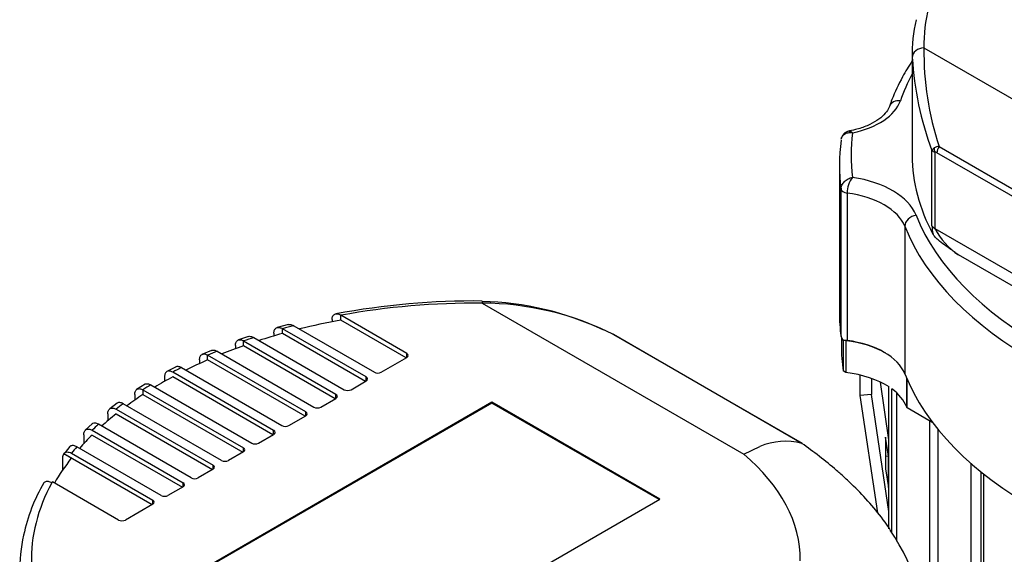
# Model space of a CAD drawing. Units: millimetres. Extents: x 100 to 4113, y 100 to 2870.
# Drawn here: x 2959 to 3212, y 2329 to 2466 of the extents above; entities that cross this region are included whole.
import ezdxf

# ---------------------------------------------------------------- set-up
doc = ezdxf.new("R2010")
doc.units = ezdxf.units.MM
for name, color, linetype in [('Default', 7, 'Continuous'), ('HV4.055_4.075_4.', 7, 'Continuous'), ('LOWARA-BRACKET-0', 7, 'Continuous')]:
    doc.layers.add(name, color=color, linetype=linetype)

# ---------------------------------------------------------------- blocks, each defined once
blk = doc.blocks.new('SE3')
at = {"layer": 'HV4.055_4.075_4.', "color": 7, "linetype": 'Continuous'}
for p, q in [((3188.67, 2457.56), (3188.67, 2431.43)), ((3191.68, 2459.11), (3259.04, 2420.22)), ((3193.75, 2413.35), (3193.75, 2432.75)), ((3194.5, 2432.3), (3194.5, 2412.63)), ((3243.47, 2404.16), (3195.02, 2432.14)), ((3195.57, 2433.75), (3244.09, 2405.74)), ((3169.92, 2428.98), (3169.92, 2391.02)), ((3170.34, 2384.84), (3170.34, 2422.81)), ((3171.9, 2421.78), (3171.9, 2383.81)), ((3186.76, 2413.21), (3186.76, 2375.24)), ((3194.5, 2412.63), (3270.93, 2368.5)), ((3269.51, 2366.05), (3200.61, 2405.83)), ((3077.93, 2393.43), (3145.29, 2354.54)), ((3039.3, 2389.26), (3039.3, 2388.65)), ((3058.56, 2380.49), (3041.55, 2390.31)), ((3041.55, 2389.08), (3041.55, 2390.31)), ((3058.38, 2379.36), (3041.55, 2389.08)), ((3024.3, 2385.7), (3024.3, 2384.98)), ((3028.06, 2387.91), (3025.17, 2387.13)), ((3048.06, 2374.43), (3026.54, 2386.85)), ((3026.55, 2386.85), (3026.54, 2386.85)), ((3026.54, 2385.63), (3026.54, 2386.85)), ((3029.44, 2387.63), (3050.18, 2375.65)), ((3017.76, 2384.84), (3015.19, 2383.95)), ((3016.58, 2383.71), (3016.48, 2383.68)), ((3040.28, 2369.94), (3016.48, 2383.68)), ((3016.48, 2382.45), (3016.48, 2383.68)), ((3019.14, 2384.59), (3042.4, 2371.16)), ((3047.88, 2373.3), (3026.54, 2385.63)), ((3160.25, 2357.34), (3111.73, 2385.35)), ((3160.38, 2357.28), (3111.87, 2385.29)), ((3170.42, 2384.6), (3170.42, 2382.44)), ((3170.94, 2383.8), (3170.85, 2383.83)), ((3170.89, 2383.82), (3170.89, 2375.97)), ((3171.59, 2383.73), (3171.59, 2375.57)), ((3008.28, 2381.28), (3005.76, 2380.21)), ((3009.68, 2381.07), (3034.63, 2366.67)), ((3014.4, 2382.52), (3014.4, 2381.69)), ((3040.11, 2368.81), (3016.48, 2382.45)), ((3005.17, 2378.85), (3005.17, 2377.88)), ((3007.31, 2380.06), (3007.24, 2380.03)), ((3032.5, 2365.45), (3007.24, 2380.03)), ((3007.24, 2378.81), (3007.24, 2380.03)), ((3032.33, 2364.32), (3007.24, 2378.81)), ((3051.95, 2375.65), (3058.56, 2379.47)), ((3058.56, 2379.47), (3058.56, 2380.49)), ((2999.13, 2377.06), (2996.77, 2375.82)), ((3024.25, 2360.68), (2998.28, 2375.68)), ((3000.5, 2376.85), (3000.48, 2376.83)), ((3000.5, 2376.85), (3026.38, 2361.91)), ((3171.59, 2375.57), (3170.89, 2375.97)), ((2996.16, 2374.46), (2996.16, 2373.28)), ((3024.08, 2359.56), (2998.28, 2374.45)), ((3044.17, 2371.16), (3048.06, 2373.41)), ((3048.06, 2373.41), (3048.06, 2374.43)), ((3187.25, 2366.74), (3187.25, 2374.06)), ((3187.35, 2366.47), (3187.35, 2373.81)), ((2991.13, 2372.57), (2988.95, 2371.19)), ((2990.6, 2371.13), (3016.48, 2356.19)), ((2990.6, 2371.13), (2990.6, 2371.13)), ((2990.6, 2371.13), (2990.6, 2369.91)), ((2992.62, 2372.41), (3018.6, 2357.42)), ((3182.69, 2335.36), (3182.69, 2371.86)), ((3183.4, 2334.48), (3183.4, 2371.37)), ((2988.48, 2369.91), (2988.48, 2368.48)), ((2990.6, 2369.91), (3016.3, 2355.07)), ((3080.47, 2367.91), (3006.08, 2324.96)), ((3036.39, 2366.67), (3040.28, 2368.92)), ((3040.28, 2368.92), (3040.28, 2369.94)), ((3080.47, 2367.7), (3080.47, 2367.91)), ((3123.66, 2342.97), (3080.47, 2367.91)), ((3184.72, 2332.18), (3184.72, 2370.29)), ((2983.94, 2367.69), (2982.03, 2366.21)), ((2983.68, 2366.15), (3008.7, 2351.7)), ((3010.82, 2352.93), (2985.49, 2367.55)), ((3080.47, 2367.7), (3006.26, 2324.86)), ((3032.5, 2364.42), (3032.5, 2365.45)), ((3123.49, 2342.87), (3080.47, 2367.7)), ((3193.96, 2362.65), (3187.35, 2366.47)), ((2981.53, 2364.94), (2981.53, 2363.15)), ((2983.68, 2364.92), (3008.52, 2350.58)), ((3028.14, 2361.91), (3032.5, 2364.42)), ((3193.2, 2317.86), (3193.2, 2363.09)), ((2977.48, 2362.35), (2975.76, 2360.72)), ((2977.53, 2360.71), (3000.92, 2347.21)), ((3003.04, 2348.43), (2979.13, 2362.24)), ((3024.25, 2359.66), (3024.25, 2360.68)), ((3195.32, 2313.53), (3195.32, 2360.92)), ((2975.34, 2359.53), (2975.34, 2357.22)), ((2977.53, 2359.49), (3000.74, 2346.09)), ((3020.37, 2357.42), (3024.25, 2359.66)), ((2971.77, 2356.51), (2970.53, 2355.01)), ((2995.26, 2343.94), (2973.58, 2356.46)), ((3016.48, 2355.17), (3016.48, 2356.19)), ((3145.29, 2354.54), (3149.47, 2356.54)), ((2969.89, 2353.57), (2969.89, 2350.42)), ((2972.15, 2353.49), (2970.19, 2354.62)), ((2970.26, 2354.71), (2992.97, 2341.6)), ((2972.22, 2354.8), (2993.14, 2342.72)), ((3016.48, 2355.17), (3012.59, 2352.93)), ((3008.7, 2350.68), (3004.81, 2348.43)), ((3008.7, 2350.68), (3008.7, 2351.7)), ((3203.81, 2305.78), (3203.81, 2352.17)), ((3206.46, 2308.14), (3206.46, 2349.94)), ((3207.02, 2349.49), (3207.02, 2308.47)), ((2984.3, 2337.61), (2967.29, 2347.43)), ((3000.92, 2346.19), (2997.03, 2343.94)), ((3000.92, 2346.19), (3000.92, 2347.21)), ((2993.14, 2341.7), (2993.14, 2342.72)), ((3049.27, 2300.02), (3123.66, 2342.97)), ((2993.14, 2341.7), (2986.06, 2337.61))]:
    blk.add_line(p, q, dxfattribs=at)
for centre, radius, start, end in [((3226.3, 2457.73), 37.63, 166.6876, 181.7371), ((3270.41, 2461.48), 81.87, 183.3927, 200.54), ((3270.13, 2458.15), 78.45, 179.3001, 198.1195), ((3172.72, 2435.38), 2.32, 98.2631, 173.6655), ((3195.17, 2432.02), 1.6, 122.2927, 152.6801), ((3194.93, 2433.87), 1.63, 223.4482, 254.6112), ((3195.6, 2431.38), 2.37, 90.6895, 122.8718), ((3178.65, 2421.72), 6.75, 142.6549, 179.4995), ((3204.25, 2413.59), 10.5, 181.2982, 193.0755), ((3211.34, 2421.63), 19.1, 208.1267, 235.8209), ((3076.15, 2198.89), 195.1, 89.4692, 100.5955), ((3077.75, 2317.96), 75.47, 63.2384, 89.8612), ((3076.39, 2317.34), 76.54, 64.5799, 88.8261), ((3110.57, 2383.05), 2.59, 57.2386, 65.9432), ((3172.83, 2385.45), 2.56, 193.7717, 219.2348), ((3171.26, 2379.4), 4.45, 81.7706, 95.3063), ((3156, 2341.4), 16.49, 75.0818, 113.3343), ((2971.56, 2353.66), 1.67, 144.8719, 182.9912), ((3003.33, 2324.64), 44.4, 149.48, 168.2117), ((3129.65, 2299.38), 64.17, 2.1454, 33.7571), ((2996.49, 2325.05), 37.63, 166.6876, 181.7371)]:
    blk.add_arc(centre, radius, start, end, dxfattribs=at)
for centre, major_axis, ratio, start_param, end_param in [((3306.17, 2460.01), (114.5, 0), 0.57735, 2.8366, 3.155289), ((3306.17, 2457.56), (117.5, 0), 0.57735, 3.141593, 3.155289), ((3191.68, 2456.66), (-3, -0.07), 0.81642, 4.693022, 6.263819), ((3306.17, 2431.43), (-123, 0), 0.57735, -0.300176, -0.199559), ((3166.81, 2447.71), (19.19, 0), 0.57735, 5.058052, 6.083626), ((3185.62, 2443.06), (2.83, -0.99), 0.800292, 1.844129, 3.123412), ((3306.17, 2431.43), (133.25, 0), 0.57735, 3.06546, 3.214733), ((3306.17, 2428.98), (136.25, 0), 0.57735, 3.060541, 3.22016), ((3306.17, 2431.43), (117.5, 0), 0.57735, 3.141593, 3.444284), ((3195.91, 2433.12), (0.28, -1.98), 0.795306, 4.473539, 5.022187), ((3196.43, 2432.95), (1, 1.73), 0.57735, 1.44084, 2.356194), ((3167.54, 2413.12), (22.72, 0), 0.57735, 0.224903, 1.315319), ((3172.34, 2422.9), (-2, 0), 0.57735, 0.078567, 1.347998), ((3167.54, 2410.67), (19.72, 0), 0.57735, 0.224903, 1.347998), ((3189.68, 2413.6), (-2.79, -1.11), 0.795934, 4.406877, 5.977673), ((3306.17, 2431.43), (-119.5, 0), 0.57735, 0.224903, 1.375452), ((3306.17, 2428.98), (-122.5, 0), 0.57735, 0.224903, 1.375452), ((3196.62, 2413.85), (-3, 0), 0.57735, 0.294895, 0.785398), ((3076.36, 2327.33), (114.5, 0), 0.57735, 1.5571, 1.878562), ((3077.93, 2390.98), (-0.02, -3), 0.011183, 3.141302, 3.757117), ((3306.17, 2391.02), (136.25, 0), 0.57735, 3.141593, 3.22016), ((3076.36, 2326.11), (-114.5, 0), 0.57735, -1.261828, -1.162544), ((3076.36, 2327.33), (-114.5, 0), 0.57735, -1.148492, -1.12066), ((3076.36, 2327.33), (-114.5, 0), 0.57735, -1.047487, -1.021407), ((3076.36, 2326.11), (-114.5, 0), 0.57735, -1.120608, -1.061076), ((3110.87, 2383.56), (-1, -1.73), 0.57735, 3.141593, 3.271549), ((3167.54, 2372.3), (20.22, 0), 0.57735, 1.369152, 1.401962), ((3167.54, 2372.3), (20.22, 0), 0.57735, 0.785398, 1.369152), ((3167.54, 2372.71), (19.72, 0), 0.57735, 0.224903, 1.347998), ((3076.36, 2327.33), (-114.5, 0), 0.57735, -0.949158, -0.923429), ((3076.36, 2326.11), (-114.5, 0), 0.57735, -1.020454, -0.962451), ((3306.17, 2382.44), (135.75, 0), 0.57735, 3.141593, 3.224254), ((3076.36, 2326.11), (-114.5, 0), 0.57735, -0.922656, -0.859702), ((3057.67, 2379.98), (-1.25, 0), 0.57735, 2.356194, 3.926991), ((3076.36, 2327.33), (-114.5, 0), 0.57735, -0.8463, -0.82034), ((3051.07, 2376.16), (-1.25, 0), 0.57735, 0.785398, 2.356194), ((3167.54, 2364.13), (20.22, 0), 0.57735, 0.723748, 1.369152), ((3076.36, 2326.11), (-114.5, 0), 0.57735, -0.82034, -0.763562), ((3047.18, 2373.92), (-1.25, 0), 0.57735, 2.356194, 3.926991), ((3306.17, 2391.02), (-122.5, 0), 0.57735, 0.224903, 1.375452), ((3076.36, 2327.33), (-114.5, 0), 0.57735, -0.750457, -0.724254), ((3043.29, 2371.67), (-1.25, 0), 0.57735, 0.785398, 2.356194), ((3167.54, 2364.13), (20.22, 0), 0.57735, 0.224903, 0.668487), ((3076.36, 2326.11), (-114.5, 0), 0.57735, -0.724225, -0.667219), ((3039.4, 2369.43), (-1.25, 0), 0.57735, 2.356194, 3.926991), ((3076.36, 2327.33), (-114.5, 0), 0.57735, -0.654016, -0.627538), ((3031.62, 2364.94), (-1.25, 0), 0.57735, 2.356194, 3.926991), ((3035.51, 2367.18), (-1.25, 0), 0.57735, 0.785398, 2.356194), ((3076.36, 2326.11), (-114.5, 0), 0.57735, -0.627538, -0.569757), ((3076.36, 2327.33), (-114.5, 0), 0.57735, -0.556326, -0.529334), ((3023.37, 2360.17), (-1.25, 0), 0.57735, 2.356194, 3.926991), ((3027.26, 2362.42), (-1.25, 0), 0.57735, 0.785398, 2.356194), ((3076.36, 2326.11), (-114.5, 0), 0.57735, -0.529334, -0.470159), ((3076.36, 2327.33), (-114.5, 0), 0.57735, -0.456348, -0.428526), ((3015.59, 2355.68), (-1.25, 0), 0.57735, 2.356194, 3.926991), ((3019.48, 2357.93), (-1.25, 0), 0.57735, 0.785398, 2.356194), ((3076.36, 2326.11), (-114.5, 0), 0.57735, -0.427137, -0.323655), ((3011.7, 2353.44), (1.25, 0), 0.57735, 3.926991, 5.497787), ((3076.36, 2327.33), (-83.5, 0), 0.57735, 3.137273, 3.74133), ((3007.81, 2351.19), (-1.25, 0), 0.57735, 2.356194, 3.926991), ((3003.93, 2348.95), (1.25, 0), 0.57735, 3.926991, 5.497787), ((3076.36, 2327.33), (114.5, 0), 0.57735, 2.8366, 3.155289), ((3000.04, 2346.7), (-1.25, 0), 0.57735, 2.356194, 3.926991), ((2992.26, 2342.21), (-1.25, 0), 0.57735, 2.356194, 3.926991), ((2996.15, 2344.45), (1.25, 0), 0.57735, 3.926991, 5.497787), ((2985.18, 2338.12), (1.25, 0), 0.57735, 3.926991, 5.497787)]:
    blk.add_ellipse(centre, major_axis=major_axis, ratio=ratio, start_param=start_param, end_param=end_param, dxfattribs=at)
for points, knots in [([(3188.6, 2455.72), (3187.73, 2454.39), (3185.79, 2451.16), (3183.91, 2447.13), (3183.02, 2444.72), (3182.78, 2444.05)], [0.8646558, 0.8646558, 0.8646558, 0.8646558, 0.9126187, 0.9795708, 1, 1, 1, 1]), ([(3182.78, 2444.05), (3182.68, 2443.8), (3182.42, 2443.18), (3181.48, 2441.9), (3179.66, 2440.4), (3177.14, 2439.07), (3174.44, 2438.14), (3172.77, 2437.79), (3172.02, 2437.64)], [0, 0, 0, 0, 0.099093, 0.286584, 0.486953, 0.683352, 0.879934, 1, 1, 1, 1]), ([(3170.39, 2435.64), (3170.4, 2435.7), (3170.41, 2435.77), (3170.47, 2435.98), (3170.52, 2436.12), (3170.68, 2436.4), (3170.77, 2436.52), (3170.98, 2436.75), (3171.11, 2436.85), (3171.38, 2437.03), (3171.53, 2437.1), (3171.84, 2437.22), (3172.01, 2437.27), (3172.55, 2437.35), (3172.93, 2437.35), (3173.31, 2437.29)], [0.0742154, 0.0742154, 0.0742154, 0.0742154, 0.125, 0.125, 0.25, 0.25, 0.375, 0.375, 0.5, 0.5, 0.625, 0.625, 0.75, 0.75, 1, 1, 1, 1]), ([(3172.36, 2437.7), (3172.38, 2437.71), (3172.41, 2437.71), (3172.52, 2437.72), (3172.61, 2437.71), (3172.8, 2437.64), (3172.9, 2437.6), (3173.1, 2437.47), (3173.2, 2437.38), (3173.31, 2437.29)], [0.5852614, 0.5852614, 0.5852614, 0.5852614, 0.625, 0.625, 0.75, 0.75, 0.875, 0.875, 1, 1, 1, 1]), ([(3195.02, 2432.14), (3194.93, 2432.19), (3194.84, 2432.23), (3194.66, 2432.3), (3194.57, 2432.31), (3194.5, 2432.3)], [0, 0, 0, 0, 0.5, 0.5, 1, 1, 1, 1]), ([(3170.34, 2422.81), (3170.34, 2422.97), (3170.36, 2423.14), (3170.44, 2423.47), (3170.5, 2423.64), (3170.65, 2423.97), (3170.74, 2424.13), (3170.96, 2424.44), (3171.08, 2424.58), (3171.35, 2424.86), (3171.5, 2424.99), (3171.82, 2425.22), (3171.99, 2425.33), (3172.52, 2425.61), (3172.9, 2425.74), (3173.28, 2425.81)], [0, 0, 0, 0, 0.125, 0.125, 0.25, 0.25, 0.375, 0.375, 0.5, 0.5, 0.625, 0.625, 0.75, 0.75, 1, 1, 1, 1]), ([(3200.61, 2405.83), (3200.3, 2406.05), (3200, 2406.26), (3199.39, 2406.68), (3199.09, 2406.9), (3198.18, 2407.54), (3197.58, 2407.97), (3196.42, 2408.84), (3195.85, 2409.28), (3195.06, 2409.98), (3194.81, 2410.21), (3194.36, 2410.7), (3194.16, 2410.95), (3194.02, 2411.21)], [0, 0, 0, 0, 0.125, 0.125, 0.25, 0.25, 0.5, 0.5, 0.75, 0.75, 0.875, 0.875, 1, 1, 1, 1]), ([(3039.3, 2389.26), (3039.3, 2389.43), (3039.32, 2389.59), (3039.38, 2389.88), (3039.43, 2390.01), (3039.56, 2390.24), (3039.64, 2390.34), (3039.83, 2390.5), (3039.93, 2390.56), (3040.16, 2390.65), (3040.28, 2390.68), (3040.54, 2390.7), (3040.67, 2390.69), (3040.95, 2390.64), (3041.1, 2390.6), (3041.39, 2390.49), (3041.53, 2390.42), (3041.68, 2390.33)], [0, 0, 0, 0, 0.125, 0.125, 0.25, 0.25, 0.375, 0.375, 0.5, 0.5, 0.625, 0.625, 0.75, 0.75, 0.875, 0.875, 1, 1, 1, 1]), ([(3024.3, 2385.7), (3024.3, 2385.86), (3024.32, 2386.02), (3024.38, 2386.31), (3024.42, 2386.44), (3024.54, 2386.67), (3024.61, 2386.77), (3024.78, 2386.94), (3024.88, 2387.01), (3025.09, 2387.11), (3025.2, 2387.15), (3025.45, 2387.18), (3025.58, 2387.18), (3025.84, 2387.14), (3025.98, 2387.1), (3026.26, 2387), (3026.4, 2386.93), (3026.55, 2386.85)], [0, 0, 0, 0, 0.125, 0.125, 0.25, 0.25, 0.375, 0.375, 0.5, 0.5, 0.625, 0.625, 0.75, 0.75, 0.875, 0.875, 1, 1, 1, 1]), ([(3028.05, 2387.92), (3028.13, 2387.94), (3028.22, 2387.95), (3028.4, 2387.96), (3028.49, 2387.96), (3028.67, 2387.93), (3028.76, 2387.91), (3029.05, 2387.83), (3029.24, 2387.74), (3029.44, 2387.63)], [0.3652417, 0.3652417, 0.3652417, 0.3652417, 0.5, 0.5, 0.625, 0.625, 0.75, 0.75, 1, 1, 1, 1]), ([(3014.4, 2382.52), (3014.4, 2382.84), (3014.45, 2383.14), (3014.62, 2383.49), (3014.69, 2383.59), (3014.85, 2383.76), (3014.95, 2383.84), (3015.15, 2383.94), (3015.26, 2383.98), (3015.5, 2384.02), (3015.62, 2384.02), (3016.01, 2383.97), (3016.3, 2383.87), (3016.58, 2383.71)], [0, 0, 0, 0, 0.25, 0.25, 0.375, 0.375, 0.5, 0.5, 0.625, 0.625, 0.75, 0.75, 1, 1, 1, 1]), ([(3017.76, 2384.84), (3017.93, 2384.9), (3018.12, 2384.91), (3018.45, 2384.87), (3018.58, 2384.84), (3018.86, 2384.74), (3019, 2384.67), (3019.14, 2384.59)], [0.5597078, 0.5597078, 0.5597078, 0.5597078, 0.75, 0.75, 0.875, 0.875, 1, 1, 1, 1]), ([(3008.27, 2381.28), (3008.34, 2381.31), (3008.42, 2381.33), (3008.61, 2381.37), (3008.74, 2381.37), (3009.12, 2381.33), (3009.41, 2381.23), (3009.68, 2381.07)], [0.5420183, 0.5420183, 0.5420183, 0.5420183, 0.625, 0.625, 0.75, 0.75, 1, 1, 1, 1]), ([(3005.17, 2378.85), (3005.17, 2379.01), (3005.18, 2379.16), (3005.24, 2379.45), (3005.28, 2379.58), (3005.39, 2379.81), (3005.46, 2379.92), (3005.61, 2380.09), (3005.7, 2380.16), (3006, 2380.33), (3006.23, 2380.38), (3006.75, 2380.32), (3007.03, 2380.22), (3007.31, 2380.06)], [0, 0, 0, 0, 0.125, 0.125, 0.25, 0.25, 0.375, 0.375, 0.5, 0.5, 0.75, 0.75, 1, 1, 1, 1]), ([(2998.28, 2375.68), (2998.14, 2375.76), (2998, 2375.82), (2997.73, 2375.92), (2997.6, 2375.95), (2997.34, 2375.98), (2997.21, 2375.97), (2996.98, 2375.93), (2996.88, 2375.89), (2996.68, 2375.77), (2996.59, 2375.7), (2996.44, 2375.52), (2996.37, 2375.42), (2996.26, 2375.18), (2996.22, 2375.05), (2996.17, 2374.77), (2996.16, 2374.62), (2996.16, 2374.46)], [0, 0, 0, 0, 0.125, 0.125, 0.25, 0.25, 0.375, 0.375, 0.5, 0.5, 0.625, 0.625, 0.75, 0.75, 0.875, 0.875, 1, 1, 1, 1]), ([(3000.48, 2376.83), (3000.34, 2376.91), (3000.2, 2376.98), (2999.93, 2377.07), (2999.79, 2377.1), (2999.54, 2377.13), (2999.41, 2377.12), (2999.2, 2377.08), (2999.11, 2377.05), (2999.02, 2377.01)], [0, 0, 0, 0, 0.125, 0.125, 0.25, 0.25, 0.375, 0.375, 0.4826612, 0.4826612, 0.4826612, 0.4826612]), ([(2988.48, 2369.91), (2988.48, 2370.23), (2988.54, 2370.52), (2988.69, 2370.87), (2988.76, 2370.97), (2988.92, 2371.15), (2989, 2371.22), (2989.2, 2371.34), (2989.31, 2371.38), (2989.54, 2371.42), (2989.66, 2371.43), (2990.05, 2371.39), (2990.33, 2371.29), (2990.6, 2371.13)], [0, 0, 0, 0, 0.25, 0.25, 0.375, 0.375, 0.5, 0.5, 0.625, 0.625, 0.75, 0.75, 1, 1, 1, 1]), ([(2991.1, 2372.55), (2991.1, 2372.55), (2991.11, 2372.56), (2991.22, 2372.62), (2991.33, 2372.66), (2991.56, 2372.7), (2991.68, 2372.71), (2991.94, 2372.68), (2992.07, 2372.65), (2992.34, 2372.56), (2992.48, 2372.49), (2992.62, 2372.41)], [0.4891165, 0.4891165, 0.4891165, 0.4891165, 0.5, 0.5, 0.625, 0.625, 0.75, 0.75, 0.875, 0.875, 1, 1, 1, 1]), ([(2981.53, 2364.94), (2981.53, 2365.1), (2981.55, 2365.25), (2981.6, 2365.53), (2981.64, 2365.67), (2981.75, 2365.9), (2981.82, 2366), (2981.98, 2366.18), (2982.07, 2366.25), (2982.27, 2366.36), (2982.37, 2366.4), (2982.61, 2366.44), (2982.73, 2366.45), (2983.12, 2366.41), (2983.4, 2366.31), (2983.68, 2366.15)], [0, 0, 0, 0, 0.125, 0.125, 0.25, 0.25, 0.375, 0.375, 0.5, 0.5, 0.625, 0.625, 0.75, 0.75, 1, 1, 1, 1]), ([(2985.49, 2367.55), (2985.35, 2367.63), (2985.21, 2367.69), (2984.94, 2367.79), (2984.8, 2367.82), (2984.55, 2367.85), (2984.42, 2367.84), (2984.19, 2367.8), (2984.08, 2367.76), (2983.94, 2367.68), (2983.91, 2367.66), (2983.87, 2367.63)], [0, 0, 0, 0, 0.125, 0.125, 0.25, 0.25, 0.375, 0.375, 0.5, 0.5, 0.548301, 0.548301, 0.548301, 0.548301]), ([(2975.34, 2359.53), (2975.34, 2359.69), (2975.36, 2359.85), (2975.42, 2360.13), (2975.46, 2360.26), (2975.57, 2360.5), (2975.64, 2360.6), (2975.8, 2360.77), (2975.9, 2360.84), (2976.2, 2361), (2976.45, 2361.04), (2976.84, 2360.99), (2976.98, 2360.96), (2977.25, 2360.86), (2977.39, 2360.79), (2977.53, 2360.71)], [0, 0, 0, 0, 0.125, 0.125, 0.25, 0.25, 0.375, 0.375, 0.5, 0.5, 0.75, 0.75, 0.875, 0.875, 1, 1, 1, 1]), ([(2979.13, 2362.24), (2978.99, 2362.32), (2978.85, 2362.39), (2978.57, 2362.49), (2978.44, 2362.52), (2978.04, 2362.56), (2977.81, 2362.53), (2977.53, 2362.38), (2977.46, 2362.33), (2977.39, 2362.27)], [0, 0, 0, 0, 0.125, 0.125, 0.25, 0.25, 0.5, 0.5, 0.5927823, 0.5927823, 0.5927823, 0.5927823]), ([(2973.58, 2356.46), (2973.44, 2356.54), (2973.29, 2356.61), (2973.01, 2356.71), (2972.88, 2356.75), (2972.61, 2356.79), (2972.48, 2356.79), (2972.24, 2356.75), (2972.13, 2356.72), (2971.92, 2356.62), (2971.82, 2356.55), (2971.72, 2356.45), (2971.71, 2356.43), (2971.69, 2356.42)], [0, 0, 0, 0, 0.125, 0.125, 0.25, 0.25, 0.375, 0.375, 0.5, 0.5, 0.625, 0.625, 0.6484197, 0.6484197, 0.6484197, 0.6484197]), ([(3183.03, 2335.07), (3182.59, 2335.74), (3182.14, 2336.39), (3180.43, 2338.77), (3179.13, 2340.39), (3176.42, 2343.47), (3175.03, 2344.94), (3172.87, 2347.04), (3172.15, 2347.73), (3170.69, 2349.07), (3169.95, 2349.72), (3167.74, 2351.63), (3166.25, 2352.84), (3163.26, 2355.16), (3161.76, 2356.27), (3160.25, 2357.34)], [0.3282755, 0.3282755, 0.3282755, 0.3282755, 0.375, 0.375, 0.5, 0.5, 0.625, 0.625, 0.6875, 0.6875, 0.75, 0.75, 0.875, 0.875, 0.9999956, 0.9999956, 0.9999956, 0.9999956]), ([(2970.26, 2354.71), (2970.36, 2354.84), (2970.48, 2354.94), (2970.77, 2355.08), (2970.93, 2355.12), (2971.27, 2355.13), (2971.45, 2355.11), (2971.83, 2355), (2972.02, 2354.91), (2972.22, 2354.8)], [0, 0, 0, 0, 0.25, 0.25, 0.5, 0.5, 0.75, 0.75, 1, 1, 1, 1]), ([(2967.15, 2347.18), (2966.85, 2347.35), (2966.55, 2347.47), (2966.14, 2347.54), (2966, 2347.55), (2965.75, 2347.53), (2965.62, 2347.5), (2965.4, 2347.41), (2965.29, 2347.35), (2965.11, 2347.19), (2965.03, 2347.1), (2964.97, 2346.98)], [0, 0, 0, 0, 0.25, 0.25, 0.375, 0.375, 0.5, 0.5, 0.625, 0.625, 0.7475229, 0.7475229, 0.7475229, 0.7475229])]:
    blk.add_open_spline(points, degree=3, knots=knots, dxfattribs=at)
for points, degree in [([(3041.68, 2390.33), (3041.61, 2390.32), (3041.55, 2390.31)], 2), ([(3111.73, 2385.35), (3111.69, 2385.38), (3111.66, 2385.4), (3111.62, 2385.42)], 3), ([(3187.35, 2366.47), (3187.3, 2366.6), (3187.25, 2366.74)], 2), ([(3160.25, 2357.34), (3160.29, 2357.32), (3160.34, 2357.3), (3160.38, 2357.28)], 3), ([(2970.26, 2354.71), (2970.23, 2354.66), (2970.19, 2354.62)], 2), ([(2967.29, 2347.43), (2967.22, 2347.31), (2967.15, 2347.18)], 2)]:
    blk.add_open_spline(points, degree=degree, dxfattribs=at)
at = {"layer": 'LOWARA-BRACKET-0', "color": 7, "linetype": 'Continuous'}
for p, q in [((3175.2, 2374.94), (3175.2, 2369.64)), ((3178.17, 2374.06), (3178.17, 2369.94)), ((3182.69, 2358.26), (3180.47, 2373.11)), ((3178.17, 2369.94), (3175.2, 2369.64)), ((3175.2, 2369.64), (3179.71, 2339.48)), ((3182.69, 2339.78), (3178.17, 2369.94)), ((3181.81, 2358.91), (3181.81, 2350.82)), ((3182.54, 2354.04), (3181.81, 2358.91)), ((3182.54, 2354.04), (3181.81, 2353.97)), ((3182.54, 2345.96), (3182.54, 2354.04)), ((3181.81, 2350.82), (3182.54, 2345.96))]:
    blk.add_line(p, q, dxfattribs=at)

msp = doc.modelspace()

# ---------------------------------------------------------------- block references
at = {"layer": 'Default'}
msp.add_blockref('SE3', (0, 0), dxfattribs=at)

doc.saveas('drawing.dxf')
